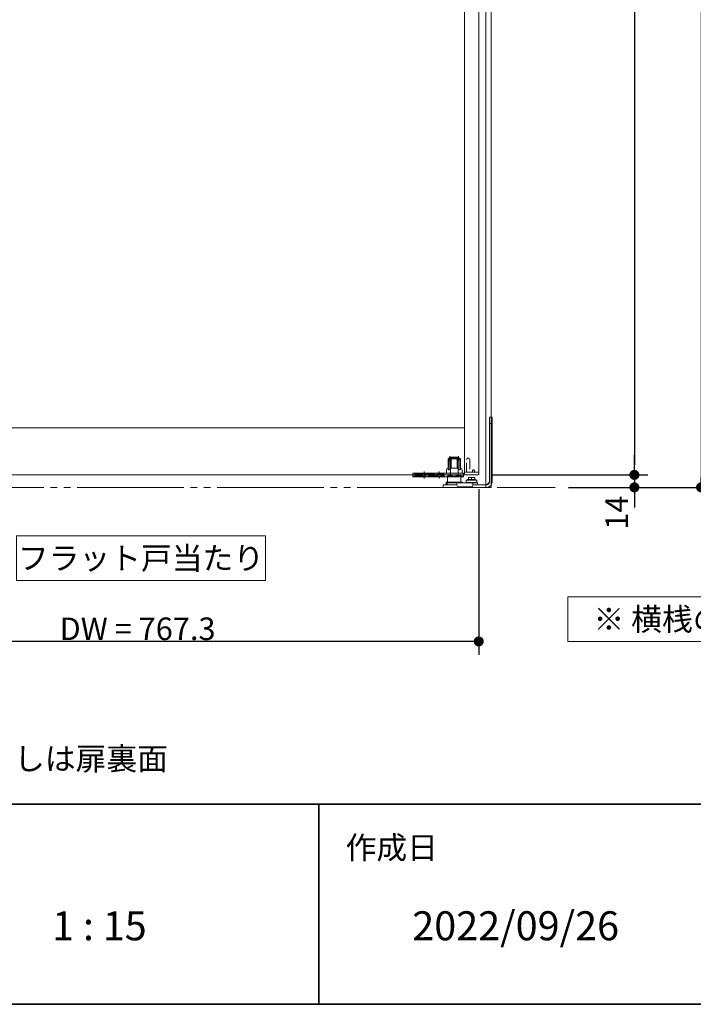
# Model space of a CAD drawing. Units: millimetres. Extents: x -3206 to 5888, y -2284 to 2284.
# Drawn here: x 1539 to 2296, y -2078 to -970 of the extents above; entities that cross this region are included whole.
import ezdxf

# ---------------------------------------------------------------- set-up
doc = ezdxf.new("R2010")
doc.units = ezdxf.units.MM
doc.header["$LTSCALE"] = 15
doc.header["$PDMODE"] = 1
doc.header["$PDSIZE"] = -2
for name, pattern in [('ラインタイプ-1', [1.11, 0.71, -0.4]), ('ラインタイプ-3', [2.91, 1.76, -0.4, 0.35, -0.4]), ('ラインタイプ-6', [10.5, 8, -0.5, 0.5, -0.5, 0.5, -0.5])]:
    doc.linetypes.add(name, pattern=pattern)
for name, color, linetype, lineweight in [('1図面枠', 7, 'Continuous', 15), ('2寸法-1', 7, 'Continuous', 15), ('2寸法-2', 7, 'Continuous', 15), ('2寸法-3', 7, 'Continuous', 15), ('3一般', 7, 'Continuous', 15)]:
    doc.layers.add(name, color=color, linetype=linetype, lineweight=lineweight)
doc.styles.add('MS PGothic', font='txt', dxfattribs={"bigfont": 'MS PGothic'})
doc.styles.get("Standard").update_dxf_attribs({"font": 'txt', "bigfont": 'BIGFONT.SHX'})
doc.dimstyles.new('SANWA-1', dxfattribs={"dimtxt": 25.369683, "dimasz": 11.255127, "dimexe": 15, "dimexo": 15, "dimgap": 1.5, "dimtad": 1, "dimdec": 8, "dimdsep": 46, "dimtxsty": 'MS PGothic', "dimblk": 'DOT', "dimblk1": 'DOT', "dimblk2": 'DOT', "dimcen": 0, "dimazin": 0, "dimtfac": 0.8, "dimtdec": 8, "dimtix": 1, "dimtmove": 0, "dimatfit": 0, "dimldrblk": 'DOT', "dimfxl": 1, "dimfrac": 2, "dimtolj": 1, "dimarcsym": 0})

# ---------------------------------------------------------------- blocks, each defined once
blk = doc.blocks.new('_Dot')
at = {"color": 0, "linetype": 'ByBlock', "lineweight": -2}
blk.add_line((-0.5, 0), (-1, 0), dxfattribs=at)
at = {"color": 0, "linetype": 'ByBlock', "const_width": 0.5}
blk.add_lwpolyline([(-0.25, 0, 1), (0.25, 0, 1)], format="xyb", close=True, dxfattribs=at)
blk = doc.blocks.new('*D137')
at = {"layer": '2寸法-2', "color": 0, "lineweight": -2}
for p, q in [((2229.7, -1470.7), (2229.7, -1459.5)), ((2068.7, -1482), (2244.7, -1482)), ((2229.7, -1482), (2229.7, -1496)), ((2155.8, -1496), (2244.7, -1496)), ((2229.7, -1507.3), (2229.7, -1518.5))]:
    blk.add_line(p, q, dxfattribs=at)
at = {"layer": 'Defpoints', "color": 0}
for p in [(2053.7, -1482), (2140.8, -1496), (2229.7, -1496)]:
    blk.add_point(p, dxfattribs=at)
at = {"layer": '2寸法-2', "color": 0, "lineweight": -2, "xscale": 11.255126953125, "yscale": 11.255126953125, "zscale": 11.255126953125}
for p, rotation in [((2229.7, -1482), 270), ((2229.7, -1496), 90)]:
    blk.add_blockref('_Dot', p, dxfattribs=dict(at, rotation=rotation))
at = {"layer": '2寸法-2', "color": 0, "lineweight": 15, "insert": (2209.9, -1524.5), "char_height": 25.37, "attachment_point": 5, "rotation": 90, "style": 'MS PGothic'}
blk.add_mtext('\\A1;14', dxfattribs=at)
blk = doc.blocks.new('*D138')
at = {"layer": '2寸法-1', "color": 0, "lineweight": -2}
for p, q in [((2069.7, 836), (2244.7, 836)), ((2229.7, 824.7), (2229.7, -1470.7)), ((2068.7, -1482), (2244.7, -1482))]:
    blk.add_line(p, q, dxfattribs=at)
at = {"layer": 'Defpoints', "color": 0}
for p in [(2054.7, 836), (2053.7, -1482), (2229.7, -1482)]:
    blk.add_point(p, dxfattribs=at)
at = {"layer": '2寸法-1', "color": 0, "lineweight": -2, "xscale": 11.255126953125, "yscale": 11.255126953125, "zscale": 11.255126953125}
for p, rotation in [((2229.7, 836), 90), ((2229.7, -1482), 270)]:
    blk.add_blockref('_Dot', p, dxfattribs=dict(at, rotation=rotation))
at = {"layer": '2寸法-1', "color": 0, "lineweight": 15, "insert": (2211.3, -323), "char_height": 25.37, "attachment_point": 5, "rotation": 90, "style": 'MS PGothic'}
blk.add_mtext('\\A1;扉高さ\u3000DH = H-32', dxfattribs=at)
blk = doc.blocks.new('*D139')
at = {"layer": '2寸法-1', "color": 0, "lineweight": -2}
for p, q in [((2154.8, 854), (2319.7, 854)), ((2304.7, 842.7), (2304.7, -1484.7)), ((2155.8, -1496), (2319.7, -1496))]:
    blk.add_line(p, q, dxfattribs=at)
at = {"layer": 'Defpoints', "color": 0}
for p in [(2139.8, 854), (2140.8, -1496), (2304.7, -1496)]:
    blk.add_point(p, dxfattribs=at)
at = {"layer": '2寸法-1', "color": 0, "lineweight": -2, "xscale": 11.255126953125, "yscale": 11.255126953125, "zscale": 11.255126953125}
for p, rotation in [((2304.7, 854), 90), ((2304.7, -1496), 270)]:
    blk.add_blockref('_Dot', p, dxfattribs=dict(at, rotation=rotation))
at = {"layer": '2寸法-1', "color": 0, "lineweight": 15, "insert": (2286.9, -321), "char_height": 32.62, "attachment_point": 5, "rotation": 90, "style": 'MS PGothic'}
blk.add_mtext('\\A1;H', dxfattribs=at)
blk = doc.blocks.new('*D143')
at = {"layer": '2寸法-1', "color": 0, "lineweight": -2}
for p, q in [((1287.4, -1498), (1287.4, -1684.3)), ((2054.7, -1498), (2054.7, -1684.3)), ((2043.5, -1669.3), (1298.7, -1669.3))]:
    blk.add_line(p, q, dxfattribs=at)
at = {"layer": 'Defpoints', "color": 0}
for p in [(1287.4, -1483), (2054.7, -1483), (1287.4, -1669.3)]:
    blk.add_point(p, dxfattribs=at)
at = {"layer": '2寸法-1', "color": 0, "lineweight": -2, "xscale": 11.255126953125, "yscale": 11.255126953125, "zscale": 11.255126953125, "rotation": 180}
blk.add_blockref('_Dot', (1287.4, -1669.3), dxfattribs=at)
at = {"layer": '2寸法-1', "color": 0, "lineweight": -2, "xscale": 11.255126953125, "yscale": 11.255126953125, "zscale": 11.255126953125}
blk.add_blockref('_Dot', (2054.7, -1669.3), dxfattribs=at)
at = {"layer": '2寸法-1', "color": 0, "lineweight": 15, "insert": (1671.1, -1655.1), "char_height": 25.37, "attachment_point": 5, "style": 'MS PGothic'}
blk.add_mtext('\\A1;DW = 767.3', dxfattribs=at)
blk = doc.blocks.new('グループ-108')
at = {"layer": '3一般', "color": 7, "linetype": 'Continuous'}
for p, q in [((2062.7, -1496), (2062.7, 854)), ((2068.7, 854), (2068.7, -1496)), ((2068.7, -1496), (2062.7, -1496))]:
    blk.add_line(p, q, dxfattribs=at)
blk = doc.blocks.new('グループ-110')
at = {"layer": '3一般', "color": 7, "linetype": 'ラインタイプ-1'}
for p, q in [((2042.1, -1463), (2041.1, -1464.7)), ((2041.1, -1479), (2041.1, -1464.7)), ((2042.1, -1463), (2043.8, -1463)), ((2044.8, -1464.7), (2043.8, -1463)), ((2044.8, -1464.7), (2044.8, -1479)), ((2047.8, -1477.1), (2048.3, -1476.2)), ((2047.8, -1477.1), (2047.8, -1477.1)), ((2047.8, -1479), (2047.8, -1477.1)), ((2048.3, -1476.2), (2048.6, -1476.2)), ((2048.6, -1476.2), (2049.1, -1476.2)), ((2049.1, -1476.2), (2049.3, -1476.2)), ((2049.3, -1476.2), (2049.8, -1477.1)), ((2049.6, -1477.1), (2049.5, -1477.1)), ((2049.8, -1477.1), (2049.8, -1479)), ((2049.8, -1477.1), (2049.8, -1477.1))]:
    blk.add_line(p, q, dxfattribs=at)
at = {"layer": '3一般', "color": 7, "linetype": 'Continuous'}
for p, q in [((2038.8, -1479), (2054.7, -1479)), ((2038.8, -1481), (2038.8, -1479)), ((2053.7, -1482), (2039.8, -1482)), ((2054.7, -1481), (2054.7, -1479))]:
    blk.add_line(p, q, dxfattribs=at)
for centre, start, end in [((2039.8, -1481), 180, 270), ((2053.7, -1481), 270, 0)]:
    blk.add_arc(centre, 1, start, end, dxfattribs=at)
at = {"layer": '3一般', "color": 7, "linetype": 'ラインタイプ-1'}
for points in [[(2047.8, -1477.1), (2047.9, -1477), (2048, -1477), (2048.1, -1477.1)], [(2049.6, -1477.1), (2049.6, -1477), (2049.8, -1477), (2049.8, -1477.1)]]:
    blk.add_open_spline(points, degree=2, dxfattribs=at)
blk = doc.blocks.new('グループ-111')
at = {"layer": '3一般', "color": 7, "linetype": 'ラインタイプ-6'}
for p, q in [((2068.7, -1496), (2068.7, 854)), ((815.6, -1496), (2140.8, -1496))]:
    blk.add_line(p, q, dxfattribs=at)
blk = doc.blocks.new('グループ-112')
at = {"layer": '3一般', "color": 7, "linetype": 'Continuous'}
for p, q in [((2054.7, 836), (2054.7, -1479)), ((2038.7, 783), (2038.7, -1429)), ((1315.7, -1429), (2038.7, -1429)), ((2038.7, -1429), (2038.7, -1479)), ((2038.7, -1482), (1315.7, -1482)), ((2038.8, -1479), (2038.7, -1479)), ((2038.7, -1482), (2038.8, -1482)), ((2054.7, -1479), (2038.8, -1479)), ((2038.8, -1482), (2038.8, -1479))]:
    blk.add_line(p, q, dxfattribs=at)
at = {"layer": '3一般', "color": 7, "linetype": 'ラインタイプ-1'}
for p, q in [((2038.7, -1429), (2038.8, -1429)), ((2038.8, -1429), (2038.8, -1479))]:
    blk.add_line(p, q, dxfattribs=at)
blk = doc.blocks.new('グループ-116')
at = {"layer": '3一般', "color": 7, "linetype": 'Continuous'}
for p, q in [((2066.7, -1417), (2066.7, -1424.2)), ((2066.7, -1417), (2069.7, -1417)), ((2069.7, -1417), (2069.7, -1424.2)), ((2066.7, -1424.2), (2066.7, -1490)), ((2066.7, -1424.2), (2069.7, -1424.2)), ((2069.7, -1424.2), (2069.7, -1490)), ((2023.3, -1462), (2022.8, -1462.5)), ((2027.8, -1462.5), (2022.8, -1462.5)), ((2022.8, -1462.5), (2022.8, -1482.5)), ((2023.3, -1462), (2027.7, -1462)), ((2027.7, -1462), (2031.2, -1462)), ((2031.7, -1462.5), (2027.8, -1462.5)), ((2031.7, -1462.5), (2031.2, -1462)), ((2031.7, -1484), (2031.7, -1462.5)), ((2019.7, -1484), (2019.7, -1484)), ((2019.7, -1484), (2019.7, -1490)), ((2021.9, -1482.5), (2021.8, -1482.6)), ((2022.1, -1482.6), (2021.9, -1482.5)), ((2027.4, -1484), (2027.1, -1484)), ((2027.4, -1484), (2034.7, -1484)), ((2034.7, -1490), (2034.7, -1484)), ((2014.6, -1493), (2025.1, -1493)), ((2014.6, -1496), (2014.6, -1493)), ((2018, -1490), (2036.4, -1490)), ((2018, -1490), (2018, -1492.9)), ((2018.7, -1492.9), (2018, -1492.9)), ((2018.7, -1491), (2019.2, -1491)), ((2019.2, -1492.9), (2018.7, -1492.9)), ((2019.2, -1491), (2027.2, -1491)), ((2019.2, -1491), (2019.2, -1493)), ((2025.1, -1493), (2027.3, -1493)), ((2027.2, -1491), (2030.2, -1491)), ((2027.3, -1493), (2028.2, -1493)), ((2030.2, -1493), (2028.2, -1493)), ((2030.2, -1493), (2030.2, -1491)), ((2030.2, -1491), (2048.2, -1491)), ((2030.2, -1493.5), (2030.2, -1493)), ((2036.4, -1491), (2036.4, -1490)), ((2040.7, -1487.9), (2052.7, -1487.9)), ((2040.7, -1487.9), (2040.7, -1490.4)), ((2040.7, -1490.4), (2052.7, -1490.4)), ((2041.2, -1490.4), (2041.2, -1491)), ((2042.2, -1487.3), (2051.2, -1487.3)), ((2042.2, -1487.3), (2042.2, -1487.9)), ((2045, -1484.8), (2043.2, -1484.8)), ((2043.2, -1484.8), (2043.2, -1485.1)), ((2043.2, -1487.3), (2043.2, -1485.1)), ((2048.5, -1484.8), (2045, -1484.8)), ((2046.7, -1487.3), (2046.7, -1485.1)), ((2048.2, -1491), (2051.3, -1491)), ((2048.2, -1491), (2048.2, -1493)), ((2048.2, -1493.5), (2048.2, -1493)), ((2050.2, -1493), (2048.2, -1493)), ((2050.2, -1484.8), (2048.5, -1484.8)), ((2050.2, -1485.1), (2050.2, -1484.8)), ((2050.2, -1487.3), (2050.2, -1485.1)), ((2050.2, -1493), (2050.8, -1493)), ((2050.8, -1493), (2051.3, -1493)), ((2050.8, -1493), (2051, -1493.1)), ((2051.2, -1487.9), (2051.2, -1487.3)), ((2051.3, -1491), (2053.3, -1491)), ((2051.8, -1493), (2051.3, -1493)), ((2051.7, -1493.1), (2051.8, -1493)), ((2051.8, -1493), (2052.8, -1493)), ((2052.2, -1491), (2052.2, -1490.4)), ((2052.7, -1490.4), (2052.7, -1487.9)), ((2053.3, -1493), (2052.8, -1493)), ((2052.8, -1493), (2053, -1493.1)), ((2053.3, -1491), (2053.3, -1493)), ((2053.3, -1493), (2053.8, -1493)), ((2053.8, -1493), (2053.7, -1493.1)), ((2054.8, -1493), (2053.8, -1493)), ((2054.8, -1493), (2055.8, -1493)), ((2055, -1493.1), (2054.8, -1493)), ((2055.8, -1493), (2055.7, -1493.1)), ((2063.7, -1493), (2055.8, -1493)), ((2066.7, -1490), (2063.7, -1493)), ((2025.1, -1496), (2014.6, -1496)), ((2027.3, -1496), (2025.1, -1496)), ((2028.2, -1496), (2027.3, -1496)), ((2050.2, -1496), (2028.2, -1496)), ((2046.2, -1495.5), (2032.2, -1495.5)), ((2051.2, -1496), (2050.2, -1496)), ((2053.1, -1496), (2051.2, -1496)), ((2063.7, -1496), (2053.1, -1496))]:
    blk.add_line(p, q, dxfattribs=at)
for centre, radius, start, end in [((2032.2, -1493.5), 2, 180, 270), ((2046.2, -1493.5), 2, 270, 0), ((2053.3, -1492.8), 0.5, 241.5518, 315), ((2055.3, -1492.8), 0.5, 225, 315), ((2063.7, -1490), 6, 270, 0), ((2063.7, -1490), 3, 270, 0)]:
    blk.add_arc(centre, radius, start, end, dxfattribs=at)
for points in [[(2019.7, -1484), (2019.9, -1483.4), (2021.2, -1482.8), (2021.8, -1482.6)], [(2021.9, -1482.5), (2022.5, -1482.5), (2023.6, -1482.6), (2024.1, -1482.6)], [(2027.1, -1484), (2025.8, -1483.6), (2023.3, -1483), (2022.1, -1482.6)], [(2024.4, -1482.7), (2024.3, -1482.6), (2024.2, -1482.6), (2024.1, -1482.6)], [(2027, -1483.9), (2026.4, -1483.6), (2025, -1483), (2024.4, -1482.7)], [(2027.4, -1484), (2027.3, -1484), (2027.1, -1484), (2027, -1483.9)], [(2043.2, -1485.1), (2043.7, -1485), (2044.5, -1484.8), (2045, -1484.8)], [(2045, -1484.8), (2045.4, -1484.8), (2046.3, -1485), (2046.7, -1485.1)], [(2046.7, -1485.1), (2047.2, -1485), (2048, -1484.8), (2048.5, -1484.8)], [(2048.5, -1484.8), (2048.9, -1484.8), (2049.8, -1485), (2050.2, -1485.1)], [(2051.2, -1493.3), (2051.1, -1493.3), (2051, -1493.2), (2051, -1493.1)], [(2051.7, -1493.1), (2051.6, -1493.2), (2051.3, -1493.3), (2051.2, -1493.3)], [(2053.1, -1493.2), (2053, -1493.2), (2053, -1493.1)]]:
    blk.add_open_spline(points, degree=2, dxfattribs=at)
blk = doc.blocks.new('グループ-120')
at = {"layer": '3一般', "color": 7, "linetype": 'ラインタイプ-3'}
for p, q in [((2022.3, -1461), (2022.3, -1466)), ((2032.1, -1461), (2032.1, -1466)), ((1993.2, -1478), (1993.2, -1481)), ((1993.2, -1481), (1993.2, -1486)), ((2010.2, -1478), (2010.2, -1481)), ((2010.2, -1481), (2010.2, -1486))]:
    blk.add_line(p, q, dxfattribs=at)
at = {"layer": '3一般', "color": 7, "linetype": 'Continuous'}
for p, q in [((2021.2, -1463), (2020.2, -1464)), ((2020.2, -1464), (2020.2, -1474.5)), ((2020.3, -1464), (2020.2, -1464)), ((2021.3, -1463), (2020.3, -1464)), ((2020.3, -1464), (2020.3, -1475.2)), ((2020.9, -1464), (2020.3, -1464)), ((2023.8, -1464), (2020.9, -1464)), ((2021.2, -1463), (2021.3, -1463)), ((2021.3, -1463), (2021.6, -1463)), ((2021.6, -1463), (2023.1, -1463)), ((2023.1, -1463), (2023.8, -1463)), ((2023.8, -1463), (2030.7, -1463)), ((2023.9, -1464), (2023.8, -1464)), ((2030.6, -1464), (2023.9, -1464)), ((2023.9, -1464), (2023.9, -1474.5)), ((2030.6, -1464), (2030.6, -1474.5)), ((2030.7, -1464), (2030.6, -1464)), ((2030.7, -1463), (2031.4, -1463)), ((2033.5, -1464), (2030.7, -1464)), ((2031.4, -1463), (2032.8, -1463)), ((2032.8, -1463), (2033.1, -1463)), ((2034.1, -1464), (2033.1, -1463)), ((2033.1, -1463), (2033.2, -1463)), ((2034.2, -1464), (2033.2, -1463)), ((2034.1, -1464), (2033.5, -1464)), ((2034.1, -1475.2), (2034.1, -1464)), ((2034.2, -1464), (2034.1, -1464)), ((2034.2, -1474.5), (2034.2, -1464)), ((1980.7, -1480), (1980.7, -1483.5)), ((1980.7, -1480), (1993.2, -1480)), ((1980.7, -1483.5), (1980.7, -1484)), ((1980.7, -1483.5), (1980.7, -1483.5)), ((1980.7, -1484), (1993.2, -1484)), ((1993.2, -1480), (2027.2, -1480)), ((1993.2, -1484), (2027, -1484)), ((2018.3, -1480), (2018.3, -1476.5)), ((2020.3, -1474.5), (2020.2, -1474.5)), ((2030.6, -1474.5), (2023.9, -1474.5)), ((2027.2, -1483.5), (2027, -1483.5)), ((2027, -1484), (2027, -1483.5)), ((2027, -1483.9), (2027, -1483.9)), ((2027.2, -1480), (2037.7, -1480)), ((2027.5, -1483.5), (2027.2, -1483.5)), ((2027.5, -1483.5), (2027.5, -1484)), ((2027.5, -1483.9), (2027.5, -1483.9)), ((2027.5, -1484), (2037.7, -1484)), ((2034.2, -1474.5), (2034.1, -1474.5)), ((2036.1, -1476.5), (2036.1, -1480)), ((2037.7, -1484), (2037.7, -1480))]:
    blk.add_line(p, q, dxfattribs=at)
at = {"layer": '3一般', "color": 7, "linetype": 'ラインタイプ-1'}
for p, q in [((2021.1, -1464), (2021.1, -1474.5)), ((2022.7, -1463), (2022.7, -1483.9)), ((2031.7, -1483.9), (2031.7, -1463)), ((2033.4, -1464), (2033.4, -1474.5)), ((1985.2, -1483.5), (1980.7, -1483.5)), ((1983.4, -1481), (1991.2, -1481)), ((1991.2, -1483), (1983.4, -1483)), ((1985.2, -1484), (1985.2, -1483.5)), ((1990.6, -1480), (1990.6, -1481)), ((1991.1, -1481), (1991.1, -1484)), ((1991.2, -1481), (1995.2, -1481)), ((1995.2, -1481), (2008.2, -1481)), ((2008.2, -1483), (1995.2, -1483)), ((1995.3, -1484), (1995.3, -1481)), ((1995.8, -1481), (1995.8, -1480)), ((1999.3, -1483), (1999.3, -1483.3)), ((2000.3, -1483.3), (1999.3, -1483.3)), ((2000.3, -1483), (2000.3, -1483.3)), ((2001, -1483.3), (2000.3, -1483.3)), ((2001, -1483), (2001, -1483.3)), ((2001.1, -1483.3), (2001, -1483.3)), ((2001.1, -1483), (2001.1, -1483.3)), ((2001.9, -1483.3), (2001.1, -1483.3)), ((2001.8, -1483), (2001.8, -1483.3)), ((2001.9, -1483), (2001.9, -1483.3)), ((2001.9, -1483), (2001.9, -1483.3)), ((2002.8, -1483.3), (2001.9, -1483.3)), ((2002.1, -1483), (2002.1, -1483.3)), ((2002.8, -1483), (2002.8, -1483.3)), ((2002.9, -1483.3), (2002.8, -1483.3)), ((2002.9, -1483), (2002.9, -1483.3)), ((2003.6, -1483.3), (2002.9, -1483.3)), ((2003.6, -1483), (2003.6, -1483.3)), ((2004.6, -1483.3), (2003.6, -1483.3)), ((2004.6, -1483), (2004.6, -1483.3)), ((2007.6, -1480), (2007.6, -1481)), ((2008.1, -1481), (2008.1, -1484)), ((2008.2, -1481), (2012.2, -1481)), ((2012.2, -1481), (2015.2, -1481)), ((2015.2, -1483), (2012.2, -1483)), ((2012.3, -1484), (2012.3, -1481)), ((2012.8, -1481), (2012.8, -1480)), ((2019.2, -1484), (2019.2, -1483.9)), ((2019.2, -1484), (2019.2, -1484)), ((2021.1, -1474.5), (2020.3, -1474.5)), ((2034.1, -1474.5), (2033.4, -1474.5)), ((2035.2, -1483.9), (2035.2, -1483.5)), ((2037.7, -1483.5), (2035.2, -1483.5)), ((2035.2, -1484), (2035.2, -1483.9)), ((2035.2, -1483.9), (2035.2, -1483.9))]:
    blk.add_line(p, q, dxfattribs=at)
at = {"layer": '3一般', "color": 7, "linetype": 'ラインタイプ-1', "flags": 128}
blk.add_lwpolyline([(2035.2, -1484, -0.000995), (2035.2, -1483.9)], format="xyb", dxfattribs=at)
at = {"layer": '3一般', "color": 7, "linetype": 'ラインタイプ-1'}
for centre, start, end in [((1983.4, -1480), 180, 270), ((1983.4, -1484), 90, 180), ((1991.2, -1480), 270, 0), ((1991.2, -1484), 0, 90), ((1995.2, -1480), 180, 270), ((1995.2, -1484), 90, 180), ((2008.2, -1480), 270, 0), ((2008.2, -1484), 0, 90), ((2012.2, -1480), 180, 270), ((2012.2, -1484), 90, 180), ((2015.2, -1480), 270, 0), ((2015.2, -1484), 0, 90)]:
    blk.add_arc(centre, 1, start, end, dxfattribs=at)
at = {"layer": '3一般', "color": 7, "linetype": 'Continuous'}
for centre, start, end in [((2020.3, -1476.5), 92.866, 180), ((2034.1, -1476.5), 0, 87.134)]:
    blk.add_arc(centre, 2, start, end, dxfattribs=at)
at = {"layer": '3一般', "color": 7, "linetype": 'ラインタイプ-1'}
for points in [[(2022.3, -1463), (2021.7, -1463.5), (2021.1, -1464)], [(2033.4, -1464), (2032.8, -1463.5), (2032.1, -1463)], [(2021.5, -1482.5), (2021.2, -1482.6), (2020.2, -1483), (2019.3, -1483.6), (2019.2, -1483.9)], [(2022.7, -1483.9), (2021.9, -1483.9), (2020.1, -1484), (2019.2, -1484)], [(2020.9, -1474.5), (2020.7, -1474.6), (2020.3, -1475), (2020.4, -1475.2)], [(2020.9, -1474.5), (2021, -1474.5), (2021.1, -1474.5)], [(2021.6, -1482.5), (2021.6, -1482.5), (2021.5, -1482.5)], [(2021.6, -1482.5), (2022.9, -1482.9), (2025.6, -1483.6), (2027, -1483.9)], [(2021.6, -1482.5), (2022.2, -1482.5), (2023.4, -1482.5), (2024, -1482.5)], [(2024, -1482.5), (2023.6, -1482.8), (2022.9, -1483.4), (2022.7, -1483.8)], [(2022.7, -1483.9), (2022.7, -1483.9), (2022.7, -1483.9), (2022.7, -1483.8)], [(2024, -1482.5), (2024, -1482.5), (2024.1, -1482.5), (2024.1, -1482.5)], [(2024.1, -1482.5), (2024.8, -1482.9), (2026.1, -1483.5), (2026.8, -1483.8)], [(2026.8, -1483.8), (2027, -1483.9), (2027.4, -1483.9), (2027.6, -1483.8)], [(2032.8, -1482.5), (2031.5, -1482.9), (2028.8, -1483.6), (2027.5, -1483.9)], [(2030.3, -1482.5), (2029.7, -1482.9), (2028.3, -1483.5), (2027.6, -1483.8)], [(2030.3, -1482.5), (2030.4, -1482.5), (2030.4, -1482.5), (2030.5, -1482.5)], [(2030.4, -1482.5), (2031, -1482.5), (2032.3, -1482.5), (2032.9, -1482.5)], [(2030.5, -1482.5), (2030.9, -1482.8), (2031.6, -1483.4), (2031.7, -1483.8)], [(2035.2, -1484), (2034.4, -1484), (2032.6, -1484), (2031.7, -1483.9)], [(2032.9, -1482.5), (2032.9, -1482.5), (2032.8, -1482.5)], [(2032.9, -1482.5), (2033.3, -1482.6), (2034.2, -1483), (2035.1, -1483.6), (2035.2, -1483.9)], [(2033.4, -1474.5), (2033.5, -1474.5), (2033.5, -1474.5)], [(2034.1, -1475.2), (2034.1, -1475), (2033.8, -1474.6), (2033.5, -1474.5)]]:
    blk.add_open_spline(points, degree=2, dxfattribs=at)
at = {"layer": '3一般', "color": 7, "linetype": 'Continuous'}
for points in [[(2023.9, -1464), (2023.8, -1463.5), (2023.8, -1463)], [(2030.6, -1464), (2030.6, -1463.5), (2030.7, -1463)], [(2020.4, -1475.2), (2020.4, -1475.6), (2020.7, -1476.2), (2020.9, -1476.5)], [(2023.8, -1474.5), (2022.9, -1474.7), (2021.5, -1475.8), (2020.9, -1476.5)], [(2023.9, -1474.5), (2023.8, -1474.5), (2023.8, -1474.5)], [(2027.2, -1484), (2027.1, -1484), (2027, -1483.9)], [(2027.5, -1483.9), (2027.3, -1484), (2027.2, -1484)], [(2030.7, -1474.5), (2030.6, -1474.5), (2030.6, -1474.5)], [(2030.7, -1474.5), (2031.5, -1474.7), (2032.9, -1475.8), (2033.5, -1476.5)], [(2033.5, -1476.5), (2033.7, -1476.2), (2034.1, -1475.6), (2034.1, -1475.2)]]:
    blk.add_open_spline(points, degree=2, dxfattribs=at)
at = {"layer": '3一般', "color": 7, "linetype": 'ラインタイプ-1'}
blk.add_open_spline([(2031.7, -1483.8), (2031.7, -1483.9), (2031.7, -1483.9), (2031.7, -1483.9)], degree=2, knots=[0, 0, 0, 0.449197, 1, 1, 1], dxfattribs=at)
blk = doc.blocks.new('グループ-126')
at = {"layer": '3一般', "color": 7}
for name in ['グループ-111', 'グループ-108', 'グループ-112', 'グループ-116', 'グループ-120', 'グループ-110']:
    blk.add_blockref(name, (0, 0), dxfattribs=at)
blk = doc.blocks.new('グループ-127')
at = {"layer": '3一般', "color": 7}
blk.add_blockref('グループ-126', (0, 0), dxfattribs=at)
blk = doc.blocks.new('グループ-138')
at = {"layer": '1図面枠', "color": 7, "linetype": 'Continuous', "lineweight": 35}
for p, q in [((-3000, -1852.5), (3000, -1852.5)), ((1875, -1852.5), (1875, -2077.5))]:
    blk.add_line(p, q, dxfattribs=at)
at = {"layer": '1図面枠', "color": 7, "linetype": 'Continuous', "lineweight": 35, "flags": 128}
blk.add_lwpolyline([(-3000, 2077.5), (3000, 2077.5), (3000, -2077.5), (-3000, -2077.5)], close=True, dxfattribs=at)
blk = doc.blocks.new('図面枠')
at = {"layer": '1図面枠', "color": 7}
blk.add_blockref('グループ-138', (0, 0), dxfattribs=at)
at = {"layer": '1図面枠', "color": 7, "attachment_point": 1, "line_spacing_factor": 0.870768}
for s, insert, char_height in [('{\\fMS PGothic|b0|i0|c128|p0;作成日}', (1905, -1888.6), 25.37), ('{\\fMS PGothic|b0|i0|c128|p0;1 : 15}', (1575, -1972.9), 32.618)]:
    blk.add_mtext(s, dxfattribs=dict(at, insert=insert, char_height=char_height))

msp = doc.modelspace()

# ---------------------------------------------------------------- linework, layer by layer
at = {"layer": '2寸法-3', "color": 7, "linetype": 'Continuous', "lineweight": 15, "flags": 128}
for points in [[(1814.95028158, -1600.58835761), (1534.95028158, -1600.58835761), (1534.95028158, -1550.58835761), (1814.95028158, -1550.58835761)], [(2154.72695932, -1619.27085116), (2904.72695932, -1619.27085116), (2904.72695932, -1669.27085116), (2154.72695932, -1669.27085116)]]:
    msp.add_lwpolyline(points, close=True, dxfattribs=at)

# ---------------------------------------------------------------- block references
at = {"layer": '1図面枠', "color": 7}
msp.add_blockref('図面枠', (0, 0), dxfattribs=at)
at = {"layer": '3一般', "color": 7}
msp.add_blockref('グループ-127', (0, 0), dxfattribs=at)

# ---------------------------------------------------------------- texts
at = {"layer": '1図面枠', "color": 7, "insert": (1980, -1972.86308594), "char_height": 32.6181640625, "attachment_point": 1, "line_spacing_factor": 0.870768}
msp.add_mtext('{\\fMS PGothic|b0|i0|c128|p0;2022/09/26}', dxfattribs=at)
at = {"layer": '2寸法-3', "color": 7, "char_height": 25.3696831597}
for s, insert, attachment_point, line_spacing_factor in [('{\\fMS PGothic|b0|i0|c128|p0;フラット戸当たり}', (1674.95028158, -1575.58835761), 5, 0.9977), ('{\\fMS PGothic|b0|i0|c128|p0;※ \\fMS PGothic|b0|i0|c128|p0;横桟の位置は「横桟取付位置図面」を参照}', (2533.72695932, -1644.27085116), 5, 0.855171), ('{\\fMS PGothic|b0|i0|c128|p0;※ フランス落としは扉裏面}', (1282.199859, -1813.94210116), 7, 1.108555)]:
    msp.add_mtext(s, dxfattribs=dict(at, insert=insert, attachment_point=attachment_point, line_spacing_factor=line_spacing_factor))

# ---------------------------------------------------------------- dimensions: what is measured, and where the dimension line sits
at = {"layer": '2寸法-1', "color": 7, "lineweight": 15}
for base, p1, p2, text, override, picture, middle in [((2304.72695932, -1496), (2139.81350351, 854), (2140.81350351, -1496), 'H', {"dimtxt": 32.618164, "dimgap": 1.5, "dimdec": 2, "dimpost": '<>', "dimtxsty": 'MS PGothic', "dimtmove": 2}, '*D139', (2286.91787729, -321)), ((2229.72695932, -1482), (2054.72695932, 836), (2053.72695932, -1482), '扉高さ\u3000DH = H-32', {"dimgap": 1.5, "dimdec": 2, "dimpost": '<>', "dimtxsty": 'MS PGothic', "dimtmove": 2}, '*D138', (2211.28981289, -323))]:
    dim = msp.add_linear_dim(base=base, p1=p1, p2=p2, angle=270, text=text, dimstyle='SANWA-1', override=override, dxfattribs=at)
    dim.commit()
    dim.dimension.update_dxf_attribs({"geometry": picture, "text_midpoint": middle})
dim = msp.add_linear_dim(base=(1287.42695932, -1669.27085116), p1=(2054.72695932, -1483), p2=(1287.42695932, -1483), dimstyle='SANWA-1', override={"dimgap": 1.5, "dimdec": 2, "dimpost": 'DW = <>', "dimtxsty": 'MS PGothic', "dimtmove": 2}, dxfattribs=at)
dim.commit()
dim.dimension.update_dxf_attribs({"geometry": '*D143', "text_midpoint": (1671.07695932, -1655.08600958)})
at = {"layer": '2寸法-2', "color": 7, "lineweight": 15}
dim = msp.add_linear_dim(base=(2229.72695932, -1496), p1=(2053.72695932, -1482), p2=(2140.81350351, -1496), angle=270, dimstyle='SANWA-1', override={"dimgap": 1.5, "dimdec": 2, "dimpost": '<>', "dimtxsty": 'MS PGothic', "dimtix": 0, "dimtmove": 2}, dxfattribs=at)
dim.commit()
dim.dimension.update_dxf_attribs({"geometry": '*D137', "text_midpoint": (2209.89133432, -1524.5), "dimtype": 160})

doc.saveas('drawing.dxf')
